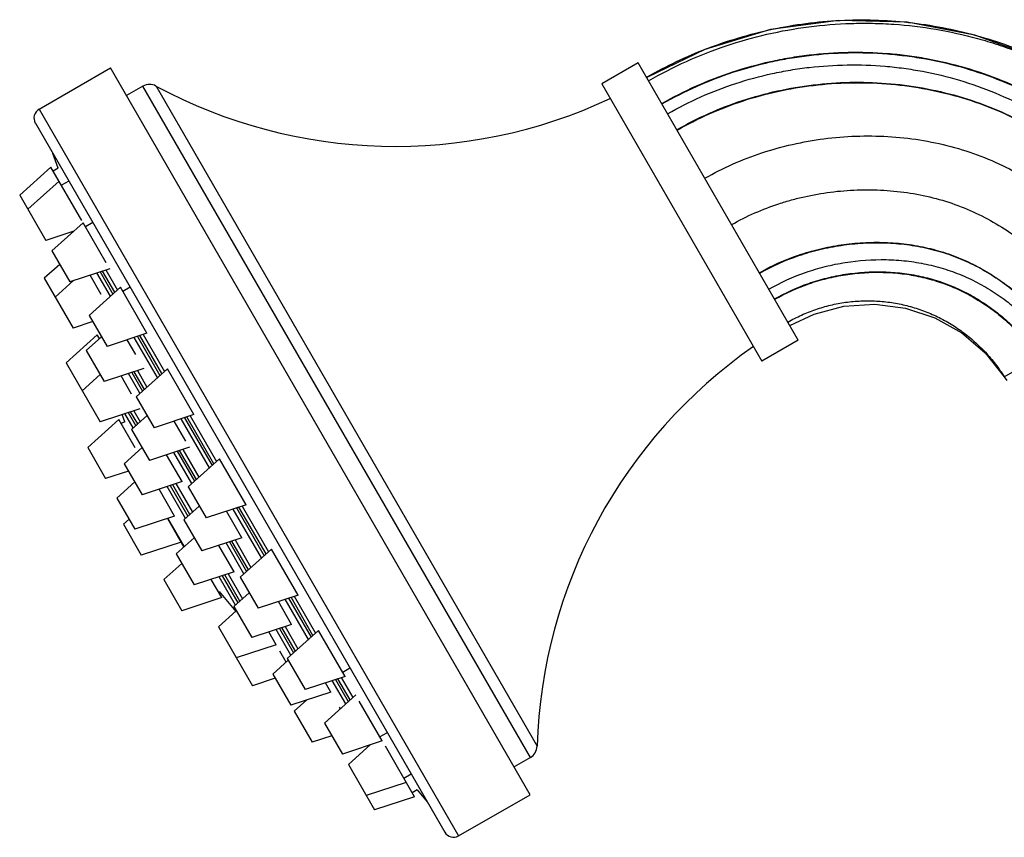
# Model space of a CAD drawing. Units: inches. Extents: x 6.1 to 15.3, y -4.3 to 22.3.
# Drawn here: x 6.1 to 9, y 19.9 to 22.3 of the extents above; entities that cross this region are included whole.
import ezdxf

# ---------------------------------------------------------------- set-up
doc = ezdxf.new("R2010")
doc.units = ezdxf.units.IN
doc.header["$LTSCALE"] = 1.21
doc.header["$MEASUREMENT"] = 0
doc.layers.get('0').update_dxf_attribs({"linetype": 'CONTINUOUS'})

msp = doc.modelspace()

# ---------------------------------------------------------------- linework, layer by layer
at = {"color": 7, "linetype": 'CONTINUOUS'}
for p, q in [((7.9087, 22.1629), (7.8004, 22.1004)), ((8.3837, 21.3402), (7.9087, 22.1629)), ((6.1302, 22.0252), (6.3424, 22.1477)), ((7.5874, 19.9913), (6.3424, 22.1477)), ((6.4384, 22.0935), (6.3899, 22.0655)), ((7.8004, 22.1004), (8.2754, 21.2777)), ((7.9337, 22.1196), (7.9345, 22.12)), ((6.1193, 21.9842), (7.3343, 19.8798)), ((6.1873, 21.8502), (6.1713, 21.8942)), ((6.1657, 21.8537), (6.0728, 21.7706)), ((6.2574, 21.695), (6.1657, 21.8537)), ((6.1873, 21.8502), (6.1726, 21.8418)), ((6.1902, 21.8114), (6.0973, 21.7282)), ((6.2188, 21.8119), (6.1971, 21.7994)), ((6.0728, 21.7706), (6.1505, 21.6361)), ((6.2612, 21.6883), (6.1683, 21.6052)), ((6.3296, 21.5699), (6.2612, 21.6883)), ((6.2898, 21.6889), (6.2681, 21.6764)), ((6.2332, 21.6632), (6.1505, 21.6361)), ((6.2306, 21.6609), (6.2301, 21.6622)), ((6.1683, 21.6052), (6.2215, 21.5131)), ((6.1916, 21.5649), (6.1459, 21.524)), ((6.34, 21.552), (6.2215, 21.5131)), ((6.1459, 21.524), (6.2315, 21.3758)), ((6.233, 21.5169), (6.1783, 21.4679)), ((6.315, 21.4752), (6.2817, 21.5329)), ((6.3719, 21.4968), (6.279, 21.4136)), ((6.4506, 21.3604), (6.3719, 21.4968)), ((6.4004, 21.4973), (6.3787, 21.4848)), ((6.2897, 21.3949), (6.2315, 21.3758)), ((6.279, 21.4136), (6.3321, 21.3215)), ((6.3032, 21.3557), (6.2103, 21.2725)), ((6.3156, 21.35), (6.27, 21.3091)), ((6.3096, 21.3446), (6.3032, 21.3557)), ((6.4506, 21.3604), (6.3321, 21.3215)), ((6.4179, 21.297), (6.3923, 21.3413)), ((8.3837, 21.3402), (8.2754, 21.2777)), ((6.27, 21.3091), (6.3231, 21.2171)), ((8.995, 21.2313), (9.0896, 21.2858)), ((6.2103, 21.2725), (6.3112, 21.0978)), ((6.4416, 21.2559), (6.3231, 21.2171)), ((6.5112, 21.2553), (6.4183, 21.1721)), ((6.59, 21.1189), (6.5112, 21.2553)), ((6.3113, 21.2376), (6.258, 21.1898)), ((6.405, 21.1793), (6.3736, 21.2337)), ((8.995, 21.2313), (8.995, 21.2314)), ((8.995, 21.2313), (9.0021, 21.2201)), ((6.4183, 21.1721), (6.4715, 21.0801)), ((6.4297, 21.1366), (6.3112, 21.0978)), ((6.3675, 21.1042), (6.2746, 21.021)), ((6.4159, 21.0205), (6.3675, 21.1042)), ((6.3844, 21.098), (6.3767, 21.1193)), ((6.4507, 21.1161), (6.405, 21.0752)), ((6.59, 21.1189), (6.4715, 21.0801)), ((6.5663, 21.04), (6.5317, 21.0998)), ((6.3844, 21.098), (6.3744, 21.0923)), ((6.405, 21.0752), (6.4582, 20.9832)), ((6.2746, 21.021), (6.3278, 20.929)), ((6.4363, 21.021), (6.383, 20.9733)), ((6.5766, 21.022), (6.4582, 20.9832)), ((6.5547, 20.9201), (6.5087, 20.9998)), ((6.6657, 20.9877), (6.5728, 20.9045)), ((6.7445, 20.8513), (6.6657, 20.9877)), ((6.383, 20.9733), (6.4362, 20.8813)), ((6.3958, 20.9513), (6.3278, 20.929)), ((6.4143, 20.9191), (6.361, 20.8714)), ((6.5547, 20.9201), (6.4362, 20.8813)), ((6.5327, 20.8182), (6.4867, 20.8979)), ((6.5728, 20.9045), (6.626, 20.8125)), ((6.361, 20.8714), (6.4142, 20.7794)), ((6.6058, 20.8475), (6.5601, 20.8066)), ((6.7445, 20.8513), (6.626, 20.8125)), ((6.3973, 20.8085), (6.3806, 20.7935)), ((6.5327, 20.8182), (6.4142, 20.7794)), ((6.5113, 20.8112), (6.5604, 20.7262)), ((6.5601, 20.8066), (6.6132, 20.7146)), ((6.7317, 20.7534), (6.6862, 20.8322)), ((6.3806, 20.7935), (6.4338, 20.7015)), ((6.5908, 20.7534), (6.5375, 20.7057)), ((6.7317, 20.7534), (6.6132, 20.7146)), ((6.5523, 20.7403), (6.4338, 20.7015)), ((6.7092, 20.6525), (6.6638, 20.7311)), ((6.8203, 20.7201), (6.7274, 20.6369)), ((6.899, 20.5837), (6.8203, 20.7201)), ((6.5375, 20.7057), (6.5907, 20.6137)), ((6.5541, 20.6771), (6.5008, 20.6294)), ((6.7092, 20.6525), (6.5907, 20.6137)), ((6.7274, 20.6369), (6.7805, 20.5449)), ((6.5008, 20.6294), (6.5539, 20.5373)), ((6.6724, 20.5762), (6.6412, 20.6302)), ((6.6724, 20.5762), (6.5539, 20.5373)), ((6.6644, 20.5942), (6.7139, 20.5352)), ((6.7541, 20.5907), (6.7084, 20.5498)), ((6.899, 20.5837), (6.7805, 20.5449)), ((6.7084, 20.5498), (6.7615, 20.4577)), ((6.88, 20.4966), (6.8407, 20.5646)), ((6.7158, 20.5369), (6.6625, 20.4892)), ((6.6625, 20.4892), (6.7634, 20.3145)), ((6.88, 20.4966), (6.7615, 20.4577)), ((6.8342, 20.436), (6.8121, 20.4743)), ((6.9596, 20.4787), (6.8667, 20.3955)), ((7.0384, 20.3423), (6.9596, 20.4787)), ((6.8342, 20.436), (6.7157, 20.3972)), ((6.8639, 20.3845), (6.8451, 20.4171)), ((6.8699, 20.39), (6.8243, 20.3491)), ((6.8667, 20.3955), (6.9199, 20.3034)), ((6.8243, 20.3491), (6.8774, 20.257)), ((7.0384, 20.3423), (6.9199, 20.3034)), ((7.0531, 20.3667), (7.0315, 20.3542)), ((6.8314, 20.3367), (6.7634, 20.3145)), ((6.9959, 20.2959), (6.9801, 20.3232)), ((6.9959, 20.2959), (6.8774, 20.257)), ((7.0703, 20.2871), (6.9774, 20.2039)), ((6.925, 20.2726), (6.8877, 20.2392)), ((7.0246, 20.2462), (7.0216, 20.2514)), ((7.149, 20.1507), (7.0806, 20.2691)), ((6.8877, 20.2392), (6.9408, 20.1471)), ((6.9774, 20.2039), (7.0305, 20.1118)), ((6.9991, 20.1662), (6.9408, 20.1471)), ((7.1638, 20.1751), (7.1421, 20.1626)), ((7.149, 20.1507), (7.0305, 20.1118)), ((7.1132, 20.139), (7.0484, 20.0809)), ((7.1099, 20.1379), (7.1108, 20.1368)), ((7.2445, 19.9853), (7.1581, 20.135)), ((7.0484, 20.0809), (7.126, 19.9464)), ((7.5884, 20.1016), (7.5399, 20.0736)), ((7.2348, 20.0521), (7.2131, 20.0396)), ((7.22, 20.0277), (7.1015, 19.9888)), ((7.2522, 20.0057), (7.2376, 19.9972)), ((7.2522, 20.0057), (7.2823, 19.9699)), ((7.3752, 19.8688), (7.5874, 19.9913)), ((7.2445, 19.9853), (7.126, 19.9464))]:
    msp.add_line(p, q, dxfattribs=at)
at = {"color": 9, "linetype": 'CONTINUOUS'}
for p, q in [((7.5884, 20.1016), (6.4384, 22.0935)), ((6.4774, 22.094), (7.6084, 20.135)), ((6.1303, 22.0252), (7.3752, 19.8688)), ((6.3422, 21.4702), (6.3022, 21.5396)), ((6.3118, 21.5427), (6.3497, 21.4769)), ((6.3555, 21.4821), (6.3191, 21.5451)), ((6.3287, 21.5483), (6.363, 21.4888)), ((6.4816, 21.2288), (6.4128, 21.348)), ((6.4224, 21.3511), (6.4891, 21.2355)), ((6.4949, 21.2407), (6.4297, 21.3535)), ((6.4393, 21.3567), (6.5024, 21.2474)), ((6.4428, 21.194), (6.4125, 21.2464)), ((6.4221, 21.2496), (6.4503, 21.2007)), ((6.4295, 21.1822), (6.3956, 21.2409)), ((6.4052, 21.244), (6.437, 21.1889)), ((6.423, 21.0914), (6.4021, 21.1276)), ((6.4117, 21.1307), (6.4305, 21.0981)), ((6.4097, 21.0795), (6.3852, 21.1221)), ((6.3947, 21.1252), (6.4172, 21.0862)), ((6.6361, 20.9612), (6.5522, 21.1066)), ((6.5618, 21.1097), (6.6436, 20.9679)), ((6.6494, 20.9731), (6.5691, 21.1121)), ((6.5787, 21.1152), (6.6569, 20.9798)), ((6.5973, 20.9264), (6.5476, 21.0125)), ((6.5571, 21.0156), (6.6048, 20.9331)), ((6.584, 20.9145), (6.5307, 21.007)), ((6.5402, 21.0101), (6.5915, 20.9212)), ((6.5648, 20.8109), (6.5102, 20.9056)), ((6.5197, 20.9087), (6.5723, 20.8176)), ((6.5781, 20.8228), (6.5271, 20.9111)), ((6.5367, 20.9142), (6.5856, 20.8295)), ((6.7906, 20.6936), (6.7067, 20.8389)), ((6.7163, 20.8421), (6.7981, 20.7003)), ((6.8039, 20.7055), (6.7236, 20.8445)), ((6.7332, 20.8476), (6.8114, 20.7122)), ((6.5115, 20.8113), (6.5605, 20.7263)), ((6.7385, 20.6469), (6.6857, 20.7384)), ((6.6953, 20.7415), (6.746, 20.6536)), ((6.7518, 20.6588), (6.7027, 20.7439)), ((6.7122, 20.747), (6.7593, 20.6655)), ((6.7131, 20.554), (6.6647, 20.6379)), ((6.6742, 20.6411), (6.7206, 20.5607)), ((6.7264, 20.5659), (6.6816, 20.6435)), ((6.6912, 20.6466), (6.7339, 20.5726)), ((6.8708, 20.5745), (6.9375, 20.4589)), ((6.9433, 20.464), (6.8781, 20.5769)), ((6.8877, 20.58), (6.9508, 20.4707)), ((6.93, 20.4522), (6.8612, 20.5713)), ((6.8436, 20.4846), (6.8854, 20.4122)), ((6.8912, 20.4174), (6.851, 20.487)), ((6.8605, 20.4902), (6.8987, 20.4241)), ((6.8779, 20.4055), (6.834, 20.4815)), ((7.0271, 20.3386), (7.0614, 20.2792)), ((7.0406, 20.2606), (7.0006, 20.3299)), ((7.0102, 20.333), (7.0481, 20.2673)), ((7.0539, 20.2724), (7.0175, 20.3355))]:
    msp.add_line(p, q, dxfattribs=at)
at = {"color": 7, "linetype": 'CONTINUOUS'}
for points in [[(9.6879, 21.6313), (9.5759, 21.8005), (9.4383, 21.9503), (9.2782, 22.0766), (9.0999, 22.1757), (8.9078, 22.2452), (8.7072, 22.2832), (8.5032, 22.2886), (8.3012, 22.2614)], [(8.3012, 22.2614), (8.1066, 22.2026), (7.9337, 22.1196)], [(8.3587, 21.3835), (8.4309, 21.4174), (8.5191, 21.4409), (8.6106, 21.447), (8.7017, 21.4354), (8.7889, 21.4065), (8.8688, 21.3616), (8.9384, 21.3023), (8.995, 21.2313)]]:
    msp.add_lwpolyline(points, dxfattribs=at)
for centre, radius, start, end in [((8.5696, 21.0173), 1.2726, 111.1233, 119.9408), ((6.4584, 22.0588), 0.04, 61.7169, 120), ((7.1881, 23.415), 1.5, 241.7169, 295.1428), ((6.1452, 21.9992), 0.03, 120, 210), ((9.1077, 20.0901), 1.5, 124.8572, 178.2831), ((7.5684, 20.1362), 0.04, 300, 358.2831), ((7.3602, 19.8948), 0.03, 210, 300)]:
    msp.add_arc(centre, radius, start, end, dxfattribs=at)
at = {"color": 9, "linetype": 'CONTINUOUS'}
for points, knots in [([(7.9395, 22.1095), (7.9759, 22.1305), (8.0509, 22.1689), (8.1685, 22.2151), (8.2901, 22.2496), (8.4146, 22.272), (8.5196, 22.2803), (8.6038, 22.2807), (8.6879, 22.277), (8.7925, 22.2645), (8.8953, 22.2418), (8.9758, 22.2176), (9.0549, 22.1894), (9.1511, 22.1469), (9.2607, 22.0847), (9.3637, 22.012), (9.4589, 21.9295), (9.5454, 21.838), (9.6226, 21.7387), (9.6673, 21.6677), (9.6879, 21.6313)], [0, 0, 0, 0, 0.062563, 0.125158, 0.187774, 0.250395, 0.313017, 0.344335, 0.375648, 0.438233, 0.500781, 0.53205, 0.563309, 0.625783, 0.688229, 0.750645, 0.813034, 0.875397, 0.937724, 1, 1, 1, 1]), ([(7.9785, 22.0419), (8.0118, 22.0611), (8.0805, 22.096), (8.1884, 22.1378), (8.2817, 22.1634), (8.3578, 22.1784), (8.4346, 22.1895), (8.5317, 22.1963), (8.629, 22.1933), (8.7064, 22.1852), (8.7833, 22.1732), (8.878, 22.1509), (8.9884, 22.1126), (9.0942, 22.0632), (9.1945, 22.0031), (9.2886, 21.9332), (9.3755, 21.8543), (9.4546, 21.7674), (9.5254, 21.6733), (9.5667, 21.6065), (9.5857, 21.5723)], [0, 0, 0, 0, 0.061693, 0.123635, 0.185795, 0.21695, 0.248141, 0.310586, 0.373096, 0.404369, 0.435639, 0.498128, 0.560578, 0.62304, 0.685577, 0.748239, 0.811046, 0.873981, 0.936991, 1, 1, 1, 1]), ([(7.9791, 22.0408), (8.0123, 22.06), (8.0809, 22.0949), (8.1887, 22.1366), (8.2819, 22.1622), (8.3578, 22.1771), (8.4346, 22.1882), (8.5315, 22.1949), (8.6287, 22.192), (8.706, 22.1838), (8.7827, 22.1718), (8.8774, 22.1495), (8.9876, 22.1113), (9.0933, 22.0619), (9.1934, 22.0018), (9.2873, 21.932), (9.3741, 21.8531), (9.4531, 21.7662), (9.5238, 21.6723), (9.565, 21.6055), (9.5839, 21.5713)], [0, 0, 0, 0, 0.061678, 0.123608, 0.185758, 0.21691, 0.248098, 0.310538, 0.373045, 0.404317, 0.435585, 0.498073, 0.560521, 0.622984, 0.685522, 0.74819, 0.811006, 0.873952, 0.936975, 1, 1, 1, 1]), ([(7.9959, 22.0118), (8.0278, 22.0302), (8.0938, 22.0637), (8.1977, 22.1036), (8.2876, 22.1279), (8.3608, 22.1421), (8.4349, 22.1525), (8.5286, 22.1586), (8.6224, 22.1554), (8.697, 22.1472), (8.7711, 22.1352), (8.8625, 22.1132), (8.9686, 22.0754), (9.0704, 22.0268), (9.1667, 21.9678), (9.2568, 21.8992), (9.3402, 21.822), (9.4161, 21.737), (9.4841, 21.6454), (9.5237, 21.5804), (9.542, 21.5471)], [0, 0, 0, 0, 0.06134, 0.123016, 0.184991, 0.216079, 0.247217, 0.309589, 0.372055, 0.403312, 0.434568, 0.497028, 0.559449, 0.621903, 0.684476, 0.747241, 0.810222, 0.873393, 0.936686, 1, 1, 1, 1]), ([(8.0233, 21.9644), (8.0539, 21.9821), (8.1174, 22.0143), (8.2174, 22.0527), (8.3214, 22.0811), (8.4281, 22.0992), (8.5363, 22.1068), (8.6449, 22.1038), (8.7526, 22.0901), (8.8583, 22.0657), (8.9605, 22.0303), (9.0584, 21.9844), (9.151, 21.9286), (9.2378, 21.8636), (9.3181, 21.7905), (9.416, 21.6836), (9.4785, 21.594), (9.5147, 21.5312)], [0, 0, 0, 0, 0.061421, 0.123295, 0.185554, 0.248097, 0.310814, 0.373594, 0.436335, 0.498941, 0.561391, 0.623773, 0.686199, 0.748766, 0.811506, 0.87438, 1, 1, 1, 1]), ([(8.0241, 21.963), (8.0547, 21.9807), (8.1182, 22.0129), (8.2181, 22.0513), (8.322, 22.0797), (8.4286, 22.0978), (8.5368, 22.1055), (8.6453, 22.1025), (8.753, 22.0889), (8.8585, 22.0645), (8.9607, 22.0292), (9.0586, 21.9835), (9.1511, 21.9277), (9.2378, 21.8629), (9.3181, 21.79), (9.4159, 21.6833), (9.4785, 21.5938), (9.5147, 21.5312)], [0, 0, 0, 0, 0.061437, 0.123329, 0.185608, 0.24817, 0.310906, 0.373703, 0.436456, 0.49907, 0.561521, 0.6239, 0.686316, 0.74887, 0.811591, 0.874442, 1, 1, 1, 1]), ([(8.1064, 21.8204), (8.1331, 21.8357), (8.1883, 21.8638), (8.2755, 21.8973), (8.3664, 21.9224), (8.4598, 21.939), (8.5546, 21.9468), (8.6498, 21.9458), (8.7441, 21.9357), (8.8365, 21.9164), (8.9257, 21.8876), (9.0109, 21.8496), (9.0914, 21.8028), (9.1668, 21.7484), (9.2369, 21.6872), (9.3016, 21.6204), (9.3605, 21.5487), (9.3958, 21.4981), (9.4125, 21.4723)], [0, 0, 0, 0, 0.061601, 0.123943, 0.186887, 0.250239, 0.313787, 0.377322, 0.440649, 0.503582, 0.566057, 0.628206, 0.690204, 0.752221, 0.814309, 0.876406, 0.938372, 1, 1, 1, 1]), ([(8.1859, 21.6827), (8.2302, 21.7083), (8.2896, 21.7342), (8.3636, 21.7565), (8.4145, 21.7691), (8.4794, 21.7805), (8.5584, 21.787), (8.6376, 21.7861), (8.7161, 21.7777), (8.7929, 21.7616), (8.867, 21.7374), (8.9376, 21.7054), (9.0042, 21.6661), (9.0665, 21.6204), (9.1245, 21.5693), (9.178, 21.5134), (9.2269, 21.4537), (9.2565, 21.4117), (9.2704, 21.3903)], [0, 0, 0, 0, 0.123349, 0.154747, 0.1863, 0.249731, 0.313405, 0.377076, 0.44051, 0.503489, 0.56594, 0.628026, 0.689963, 0.751958, 0.814075, 0.876243, 0.938296, 1, 1, 1, 1]), ([(8.2683, 21.54), (8.3051, 21.5613), (8.3641, 21.5876), (8.4467, 21.6114), (8.5106, 21.6237), (8.5755, 21.6302), (8.6406, 21.631), (8.7052, 21.6258), (8.7685, 21.6145), (8.8297, 21.5968), (8.8883, 21.5731), (8.9438, 21.5435), (8.996, 21.5089), (9.0448, 21.4698), (9.1048, 21.4128), (9.1444, 21.3648), (9.1683, 21.3313)], [0, 0, 0, 0, 0.12542, 0.189119, 0.25316, 0.317309, 0.381344, 0.445045, 0.508203, 0.570729, 0.632741, 0.694407, 0.755907, 0.81731, 0.87857, 1, 1, 1, 1]), ([(8.2691, 21.5386), (8.3059, 21.5599), (8.3649, 21.5862), (8.4473, 21.61), (8.5112, 21.6223), (8.576, 21.6289), (8.641, 21.6297), (8.7055, 21.6246), (8.7687, 21.6133), (8.8299, 21.5958), (8.8885, 21.5722), (8.9439, 21.5428), (8.9961, 21.5083), (9.0448, 21.4693), (9.1048, 21.4125), (9.1444, 21.3647), (9.1683, 21.3313)], [0, 0, 0, 0, 0.125493, 0.189221, 0.253286, 0.317455, 0.381505, 0.445218, 0.508384, 0.570912, 0.632921, 0.694576, 0.756058, 0.817434, 0.878659, 1, 1, 1, 1]), ([(8.2964, 21.4913), (8.331, 21.5112), (8.3863, 21.5362), (8.4634, 21.5592), (8.5428, 21.5754), (8.624, 21.581), (8.7044, 21.5759), (8.7635, 21.5664), (8.8208, 21.5513), (8.8758, 21.5307), (8.9281, 21.5049), (8.9774, 21.4744), (9.0236, 21.4397), (9.0805, 21.3889), (9.1182, 21.3458), (9.1409, 21.3154)], [0, 0, 0, 0, 0.126777, 0.190913, 0.255261, 0.383671, 0.447472, 0.510709, 0.573291, 0.635301, 0.696864, 0.758122, 0.819139, 0.879883, 1, 1, 1, 1]), ([(8.3132, 21.4622), (8.3454, 21.4808), (8.3967, 21.504), (8.4684, 21.5252), (8.5421, 21.54), (8.6175, 21.5448), (8.6922, 21.5394), (8.7472, 21.5302), (8.8006, 21.5157), (8.8519, 21.496), (8.9008, 21.4715), (8.9469, 21.4425), (8.99, 21.4096), (9.0431, 21.3613), (9.0781, 21.3202), (9.099, 21.2913)], [0, 0, 0, 0, 0.126203, 0.189948, 0.25388, 0.381527, 0.445056, 0.508139, 0.570706, 0.632831, 0.694613, 0.75617, 0.817552, 0.878734, 1, 1, 1, 1]), ([(8.3138, 21.4612), (8.3459, 21.4797), (8.3971, 21.5028), (8.4685, 21.5239), (8.542, 21.5387), (8.6172, 21.5434), (8.6917, 21.5381), (8.7465, 21.5288), (8.7997, 21.5143), (8.8509, 21.4947), (8.8996, 21.4702), (8.9456, 21.4413), (8.9886, 21.4085), (9.0415, 21.3602), (9.0765, 21.3192), (9.0972, 21.2903)], [0, 0, 0, 0, 0.126166, 0.189889, 0.253799, 0.381406, 0.444922, 0.507997, 0.570564, 0.632694, 0.694487, 0.75606, 0.817463, 0.878669, 1, 1, 1, 1]), ([(8.3528, 21.3936), (8.366, 21.4011), (8.393, 21.415), (8.4354, 21.4318), (8.4792, 21.4445), (8.5241, 21.453), (8.5697, 21.4571), (8.6154, 21.4568), (8.661, 21.4522), (8.7058, 21.4432), (8.7497, 21.4299), (8.792, 21.4124), (8.8325, 21.3909), (8.8708, 21.3656), (8.9065, 21.3367), (8.9394, 21.3045), (8.9692, 21.2694), (8.9868, 21.2442), (8.995, 21.2313)], [0, 0, 0, 0, 0.062094, 0.124286, 0.186563, 0.248904, 0.311301, 0.37374, 0.436199, 0.498657, 0.561117, 0.623608, 0.686147, 0.748755, 0.811451, 0.874238, 0.937097, 1, 1, 1, 1])]:
    msp.add_open_spline(points, degree=3, knots=knots, dxfattribs=at)
at = {"color": 7, "linetype": 'CONTINUOUS'}
msp.add_open_spline([(8.111, 22.2044), (8.1427, 22.2166), (8.207, 22.2386), (8.3057, 22.2638), (8.4061, 22.2811), (8.5075, 22.2902), (8.6094, 22.2912), (8.711, 22.2841), (8.8118, 22.2689), (8.911, 22.2458), (9.008, 22.2148), (9.1023, 22.1761), (9.1932, 22.1301), (9.2801, 22.0769), (9.3625, 22.017), (9.4398, 21.9507), (9.5116, 21.8784), (9.5555, 21.8266), (9.5764, 21.7999)], degree=3, knots=[0, 0, 0, 0, 0.0625, 0.124999, 0.187495, 0.249993, 0.312496, 0.374999, 0.437501, 0.5, 0.562499, 0.625001, 0.687504, 0.750007, 0.812505, 0.875001, 0.9375, 1, 1, 1, 1], dxfattribs=at)

doc.saveas('drawing.dxf')
